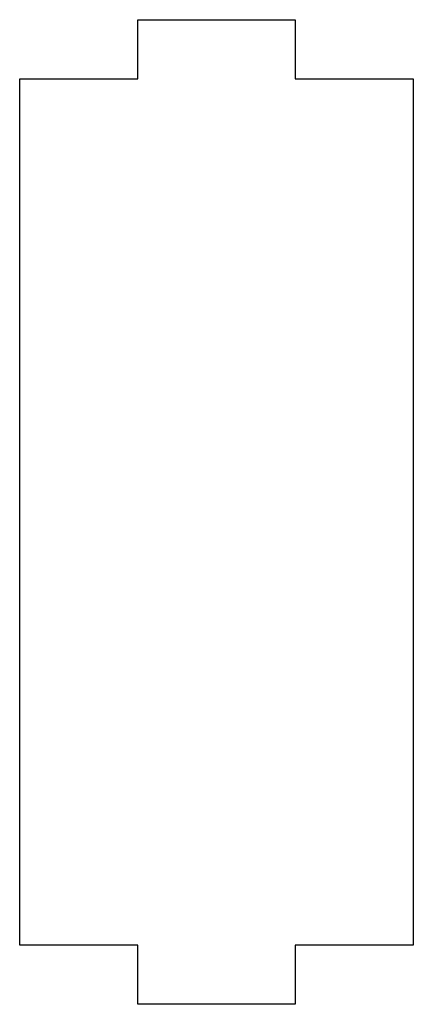
# Model space of a CAD drawing. Extents: x -25 to 25, y -62 to 63.
import ezdxf

# ---------------------------------------------------------------- set-up
doc = ezdxf.new("R2010")
doc.units = 0
doc.layers.get('0').update_dxf_attribs({"linetype": 'continuous'})

# ---------------------------------------------------------------- blocks, each defined once
blk = doc.blocks.new('PAD')
at = {"color": 0}
for p, q in [((-10, 55), (-10, 62.5)), ((-10, 62.5), (10, 62.5)), ((10, 62.5), (10, 55)), ((-25, -55), (-25, 55)), ((-25, 55), (-10, 55)), ((10, 55), (25, 55)), ((25, 55), (25, -55)), ((-10, -55), (-25, -55)), ((-10, -62.5), (-10, -55)), ((25, -55), (10, -55)), ((10, -55), (10, -62.5)), ((10, -62.5), (-10, -62.5))]:
    blk.add_line(p, q, dxfattribs=at)

msp = doc.modelspace()

# ---------------------------------------------------------------- block references
at = {"color": 0}
msp.add_blockref('PAD', (0, 0), dxfattribs=at)

doc.saveas('drawing.dxf')
